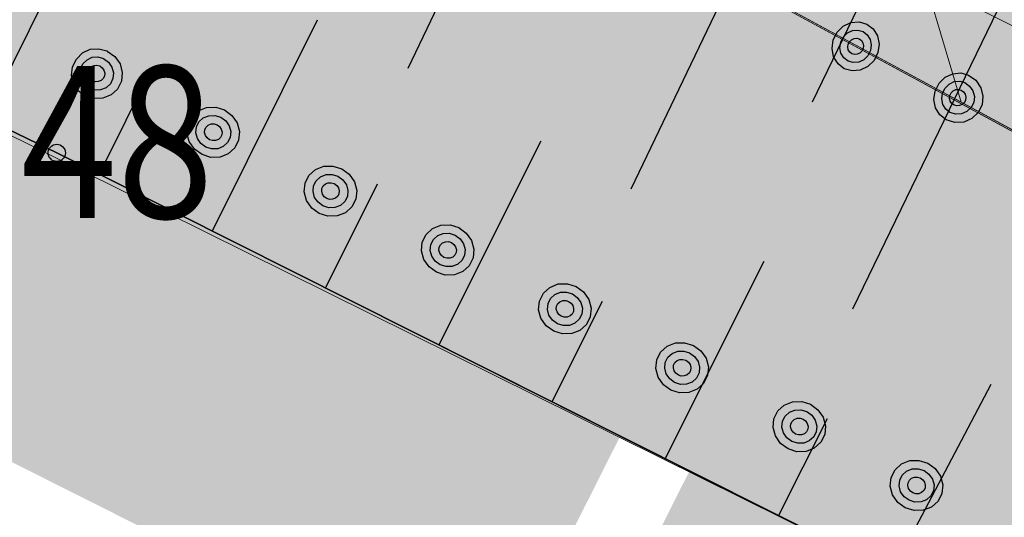
# Model space of a CAD drawing. Units: metres. Extents: x 4446788 to 4447671, y 5985628 to 5986104.
# Drawn here: x 4446833 to 4446843, y 5985896 to 5985901 of the extents above; entities that cross this region are included whole.
import ezdxf
from ezdxf.enums import TextEntityAlignment as Align

# ---------------------------------------------------------------- set-up
doc = ezdxf.new("R2010")
doc.units = ezdxf.units.M
doc.linetypes.add('AUSGEZOGEN', pattern=[0])
for name, color, linetype in [('XR$1$Grenzen', 25, 'AUSGEZOGEN'), ('XR$1$Höhenangaben', 4, 'AUSGEZOGEN'), ('XR$1$Topographie', 8, 'AUSGEZOGEN')]:
    doc.layers.add(name, color=color, linetype=linetype)
for name, color, linetype, lineweight in [('XR$4$STANDARD', 7, 'AUSGEZOGEN', 18), ('XR$5$STANDARD', 7, 'AUSGEZOGEN', 18), ('XR$8$STANDARD', 7, 'AUSGEZOGEN', 18), ('XR$9$STANDARD', 7, 'AUSGEZOGEN', 18)]:
    doc.layers.add(name, color=color, linetype=linetype, lineweight=lineweight)
doc.styles.add('ARIALNARROW', font='ARIALN.TTF')

# ---------------------------------------------------------------- blocks, each defined once
blk = doc.blocks.new('1112')
at = {"lineweight": -3}
blk.add_circle((0, 0), 0.085, dxfattribs=at)
blk = doc.blocks.new('COMPLEXOBJECT_9')
at = {"layer": 'XR$1$Höhenangaben', "color": 4, "linetype": 'AUSGEZOGEN', "lineweight": -3}
blk.add_blockref('1112', (-114.6885, -77.0195), dxfattribs=at)
at = {"layer": 'XR$1$Höhenangaben', "color": 7, "linetype": 'AUSGEZOGEN', "lineweight": -3, "style": 'ARIALNARROW', "oblique": 25}
blk.add_text('1.48', height=1.5, dxfattribs=at).set_placement((-116.468, -77.6615), (-113.143, -77.6615), align=Align.FIT)
blk = doc.blocks.new('COMPLEXOBJECT_17')
at = {"layer": 'XR$1$Höhenangaben', "color": 4, "linetype": 'AUSGEZOGEN', "lineweight": -3}
blk.add_blockref('1112', (-105.8615, -75.3895), dxfattribs=at)
at = {"layer": 'XR$1$Höhenangaben', "color": 7, "linetype": 'AUSGEZOGEN', "lineweight": -3, "style": 'ARIALNARROW', "oblique": 25}
blk.add_text('1.82', height=1.5, rotation=333.74924, dxfattribs=at).set_placement((-105.5055, -75.4631), (-102.5234, -76.9337), align=Align.FIT)
blk = doc.blocks.new('COMPLEXOBJECT_110')
at = {"color": 7, "linetype": 'AUSGEZOGEN', "lineweight": -3}
for p, q in [((-109.9395, -73.4895), (-111.2285, -76.1865)), ((-107.6725, -74.5435), (-109.0275, -77.3785)), ((-106.5395, -75.0705), (-107.2405, -76.5185)), ((-105.4135, -75.6125), (-106.8425, -78.5615))]:
    blk.add_line(p, q, dxfattribs=at)
blk = doc.blocks.new('COMPLEXOBJECT_111')
at = {"color": 7, "linetype": 'AUSGEZOGEN', "lineweight": -3}
for p, q in [((-115.3895, -76.6765), (-114.3165, -74.5145)), ((-113.1515, -77.7885), (-112.1175, -75.7055)), ((-114.2675, -77.2275), (-113.7425, -76.1685)), ((-110.9185, -78.9115), (-109.9125, -76.8995)), ((-112.0355, -78.3495), (-111.5265, -77.3255)), ((-108.6865, -80.0335), (-107.7135, -78.0895)), ((-109.8025, -79.4725), (-109.3075, -78.4835)), ((-106.4535, -81.1565), (-105.4745, -79.3015)), ((-107.5705, -80.5955), (-107.0905, -79.6415))]:
    blk.add_line(p, q, dxfattribs=at)
blk = doc.blocks.new('MUSTERELEMENT_0')
at = {"layer": 'XR$4$STANDARD', "linetype": 'AUSGEZOGEN', "lineweight": 25}
h = blk.add_hatch(color=7, dxfattribs=at)
h.dxf.hatch_style = 2
h.paths.add_polyline_path([(-116.5805, -76.0704), (-114.6756, -76.9933), (-115.9832, -79.6424), (-117.8686, -78.729)])
h = blk.add_hatch(color=7, dxfattribs=at)
h.dxf.hatch_style = 2
h.paths.add_polyline_path([(-114.6756, -76.9933), (-112.8427, -77.9148), (-114.1698, -80.5542), (-115.9832, -79.6424)])
h = blk.add_hatch(color=7, dxfattribs=at)
h.dxf.hatch_style = 2
h.paths.add_polyline_path([(-109.1191, -79.7871), (-112.8427, -77.9148), (-114.1698, -80.5542), (-110.4463, -82.4265)])
h = blk.add_hatch(color=7, dxfattribs=at)
h.dxf.hatch_style = 2
h.paths.add_polyline_path([(-102.3161, -86.5145), (-100.989, -83.8751), (-108.4362, -80.1305), (-109.7633, -82.7699)])
at = {"layer": 'XR$4$STANDARD', "color": 7, "linetype": 'AUSGEZOGEN', "lineweight": 25}
for p, q in [((-123.1265, -72.9315), (-114.6885, -77.0195)), ((-114.6885, -77.0195), (-100.6615, -84.0725))]:
    blk.add_line(p, q, dxfattribs=at)
blk = doc.blocks.new('MUSTERELEMENT_4')
at = {"layer": 'XR$8$STANDARD', "color": 7, "linetype": 'AUSGEZOGEN', "lineweight": 18}
for p, q in [((-123.112, -72.935), (-114.6885, -77.0195)), ((-97.6075, -79.5645), (-105.4175, -75.6905)), ((-114.6885, -77.0195), (-100.8665, -83.9665))]:
    blk.add_line(p, q, dxfattribs=at)
at = {"layer": 'XR$8$STANDARD', "color": 7, "linetype": 'AUSGEZOGEN', "lineweight": 25}
for p, q in [((-106.9936, -75.8285), (-106.9334, -75.7687)), ((-106.9334, -75.7687), (-106.8591, -75.7336)), ((-106.893, -75.836), (-106.8432, -75.8121)), ((-106.8591, -75.7336), (-106.7772, -75.7258)), ((-106.8432, -75.8121), (-106.7895, -75.8078)), ((-106.7895, -75.8078), (-106.7386, -75.8216)), ((-106.7772, -75.7258), (-106.7016, -75.7481)), ((-106.7016, -75.7481), (-106.6386, -75.7954)), ((-106.6386, -75.7954), (-106.596, -75.8658)), ((-107.0442, -75.9892), (-107.0321, -75.9052)), ((-107.0321, -75.9052), (-106.9936, -75.8285)), ((-106.9586, -75.9265), (-106.9334, -75.8764)), ((-106.9334, -75.8764), (-106.893, -75.836)), ((-106.8734, -75.9223), (-106.8536, -75.9028)), ((-106.8536, -75.9028), (-106.8273, -75.8906)), ((-106.8273, -75.8906), (-106.801, -75.8882)), ((-106.801, -75.8882), (-106.7755, -75.8951)), ((-106.7755, -75.8951), (-106.7548, -75.9114)), ((-106.7548, -75.9114), (-106.741, -75.934)), ((-106.7386, -75.8216), (-106.6971, -75.8542)), ((-106.6971, -75.8542), (-106.6685, -75.8999)), ((-106.6685, -75.8999), (-106.658, -75.9541)), ((-106.596, -75.8658), (-106.5799, -75.9464)), ((-114.4346, -76.034), (-114.3578, -75.9974)), ((-114.3578, -75.9974), (-114.2736, -75.9915)), ((-114.2736, -75.9915), (-114.1935, -76.0129)), ((-114.1935, -76.0129), (-114.192, -76.0139)), ((-114.192, -76.0139), (-114.1903, -76.0144)), ((-114.1903, -76.0144), (-114.1176, -76.0686)), ((-107.0289, -76.0713), (-107.0442, -75.9892)), ((-106.9669, -75.983), (-106.9586, -75.9265)), ((-106.9564, -76.0372), (-106.9669, -75.983)), ((-106.8898, -75.9748), (-106.886, -75.9473)), ((-106.8839, -76.0032), (-106.8898, -75.9748)), ((-106.886, -75.9473), (-106.8734, -75.9223)), ((-106.8701, -76.0258), (-106.8839, -76.0032)), ((-106.7515, -76.0149), (-106.7713, -76.0343)), ((-106.7389, -75.9899), (-106.7515, -76.0149)), ((-106.741, -75.934), (-106.7351, -75.9624)), ((-106.7351, -75.9624), (-106.7389, -75.9899)), ((-106.6663, -76.0107), (-106.6915, -76.0607)), ((-106.658, -75.9541), (-106.6663, -76.0107)), ((-106.5799, -75.9464), (-106.592, -76.0304)), ((-114.5327, -76.1712), (-114.4953, -76.0941)), ((-114.4953, -76.0941), (-114.4346, -76.034)), ((-114.4302, -76.1412), (-114.3895, -76.1006)), ((-114.3895, -76.1006), (-114.3386, -76.0767)), ((-114.3386, -76.0767), (-114.2828, -76.0726)), ((-114.2828, -76.0726), (-114.2294, -76.0869)), ((-114.2294, -76.0869), (-114.2284, -76.0876)), ((-114.2284, -76.0876), (-114.2273, -76.0879)), ((-114.2273, -76.0879), (-114.1788, -76.124)), ((-114.1176, -76.0686), (-114.0649, -76.1421)), ((-106.9855, -76.1401), (-107.0289, -76.0713)), ((-106.9278, -76.083), (-106.9564, -76.0372)), ((-106.8863, -76.1156), (-106.9278, -76.083)), ((-106.8494, -76.0421), (-106.8701, -76.0258)), ((-106.8239, -76.049), (-106.8494, -76.0421)), ((-106.7976, -76.0466), (-106.8239, -76.049)), ((-106.7713, -76.0343), (-106.7976, -76.0466)), ((-106.7319, -76.1011), (-106.7817, -76.1251)), ((-106.6915, -76.0607), (-106.7319, -76.1011)), ((-106.6305, -76.107), (-106.6908, -76.1669)), ((-106.592, -76.0304), (-106.6305, -76.107)), ((-114.5423, -76.256), (-114.5327, -76.1712)), ((-114.4613, -76.2486), (-114.4546, -76.1916)), ((-114.4546, -76.1916), (-114.4302, -76.1412)), ((-114.3784, -76.213), (-114.3662, -76.1878)), ((-114.3662, -76.1878), (-114.3462, -76.1683)), ((-114.3462, -76.1683), (-114.3193, -76.1561)), ((-114.3193, -76.1561), (-114.292, -76.1538)), ((-114.292, -76.1538), (-114.2652, -76.1609)), ((-114.2652, -76.1609), (-114.2648, -76.1612)), ((-114.2648, -76.1612), (-114.2642, -76.1614)), ((-114.2642, -76.1614), (-114.24, -76.1794)), ((-114.24, -76.1794), (-114.2231, -76.2036)), ((-114.2231, -76.2036), (-114.2149, -76.2332)), ((-114.1788, -76.124), (-114.144, -76.1728)), ((-114.144, -76.1728), (-114.129, -76.2294)), ((-114.0649, -76.1421), (-114.0427, -76.2277)), ((-106.9233, -76.189), (-106.9855, -76.1401)), ((-106.8469, -76.2098), (-106.9233, -76.189)), ((-106.8354, -76.1294), (-106.8863, -76.1156)), ((-106.7658, -76.2036), (-106.8469, -76.2098)), ((-106.7817, -76.1251), (-106.8354, -76.1294)), ((-106.6908, -76.1669), (-106.7658, -76.2036)), ((-114.5227, -76.3375), (-114.5423, -76.256)), ((-114.4485, -76.3035), (-114.4613, -76.2486)), ((-114.4172, -76.3498), (-114.4485, -76.3035)), ((-114.3814, -76.2407), (-114.3784, -76.213)), ((-114.3743, -76.2694), (-114.3814, -76.2407)), ((-114.3592, -76.2923), (-114.3743, -76.2694)), ((-114.3375, -76.3085), (-114.3592, -76.2923)), ((-114.251, -76.3051), (-114.2797, -76.3162)), ((-114.23, -76.2863), (-114.251, -76.3051)), ((-114.2174, -76.2613), (-114.23, -76.2863)), ((-114.2149, -76.2332), (-114.2174, -76.2613)), ((-114.1348, -76.2871), (-114.16, -76.3372)), ((-114.129, -76.2294), (-114.1348, -76.2871)), ((-114.0427, -76.2277), (-114.0511, -76.3135)), ((-105.9896, -76.3333), (-105.9293, -76.2734)), ((-105.9293, -76.2734), (-105.855, -76.2383)), ((-105.855, -76.2383), (-105.7731, -76.2305)), ((-105.7731, -76.2305), (-105.6982, -76.2526)), ((-105.6982, -76.2526), (-105.6279, -76.303)), ((-105.6279, -76.303), (-105.5781, -76.3765)), ((-114.476, -76.4088), (-114.5227, -76.3375)), ((-114.3739, -76.3822), (-114.4172, -76.3498)), ((-114.3171, -76.3992), (-114.3739, -76.3822)), ((-114.3091, -76.317), (-114.3375, -76.3086)), ((-114.2572, -76.398), (-114.3171, -76.3992)), ((-114.2797, -76.3162), (-114.3091, -76.317)), ((-114.2028, -76.3763), (-114.2572, -76.398)), ((-114.16, -76.3372), (-114.2028, -76.3763)), ((-114.0896, -76.3902), (-114.1535, -76.4481)), ((-114.0511, -76.3135), (-114.0896, -76.3902)), ((-106.0281, -76.4099), (-105.9896, -76.3333)), ((-105.9545, -76.4312), (-105.9294, -76.3811)), ((-105.9294, -76.3811), (-105.8889, -76.3407)), ((-105.8889, -76.3407), (-105.8392, -76.3168)), ((-105.8496, -76.4075), (-105.8233, -76.3953)), ((-105.8392, -76.3168), (-105.7854, -76.3125)), ((-105.8233, -76.3953), (-105.7969, -76.3929)), ((-105.7969, -76.3929), (-105.7717, -76.3997)), ((-105.7854, -76.3125), (-105.7349, -76.3262)), ((-105.7717, -76.3997), (-105.7485, -76.417)), ((-105.7349, -76.3262), (-105.6886, -76.3608)), ((-105.6886, -76.3608), (-105.6552, -76.4086)), ((-105.5781, -76.3765), (-105.5566, -76.4595)), ((-114.4102, -76.4559), (-114.476, -76.4088)), ((-114.3259, -76.4829), (-114.4102, -76.4559)), ((-114.2346, -76.4799), (-114.3259, -76.4829)), ((-114.1535, -76.4481), (-114.2346, -76.4799)), ((-106.0401, -76.4939), (-106.0281, -76.4099)), ((-106.0248, -76.576), (-106.0401, -76.4939)), ((-105.9628, -76.4877), (-105.9545, -76.4312)), ((-105.9523, -76.542), (-105.9628, -76.4877)), ((-105.8857, -76.4795), (-105.882, -76.452)), ((-105.8799, -76.5079), (-105.8857, -76.4795)), ((-105.882, -76.452), (-105.8694, -76.427)), ((-105.8694, -76.427), (-105.8496, -76.4075)), ((-105.7485, -76.417), (-105.7324, -76.4407)), ((-105.7273, -76.4979), (-105.7398, -76.5229)), ((-105.7324, -76.4407), (-105.7246, -76.4699)), ((-105.7246, -76.4699), (-105.7273, -76.4979)), ((-105.6552, -76.4086), (-105.6412, -76.4644)), ((-105.6412, -76.4644), (-105.6474, -76.5219)), ((-105.5566, -76.4595), (-105.5656, -76.5449)), ((-113.2938, -76.6041), (-113.2119, -76.5708)), ((-113.2119, -76.5708), (-113.1214, -76.5693)), ((-113.1214, -76.5693), (-113.0346, -76.5953)), ((-113.0346, -76.5953), (-112.9619, -76.6494)), ((-105.9814, -76.6449), (-106.0248, -76.576)), ((-105.9237, -76.5877), (-105.9523, -76.542)), ((-105.8823, -76.6203), (-105.9237, -76.5877)), ((-105.8661, -76.5305), (-105.8799, -76.5079)), ((-105.8453, -76.5468), (-105.8661, -76.5305)), ((-105.8451, -76.5468), (-105.8453, -76.5468)), ((-105.8449, -76.547), (-105.8451, -76.5468)), ((-105.8169, -76.555), (-105.8449, -76.547)), ((-105.7884, -76.5535), (-105.8169, -76.555)), ((-105.7604, -76.542), (-105.7884, -76.5535)), ((-105.7398, -76.5229), (-105.7604, -76.542)), ((-105.6723, -76.572), (-105.7143, -76.6118)), ((-105.6474, -76.5219), (-105.6723, -76.572)), ((-105.5656, -76.5449), (-105.6037, -76.6217)), ((-113.3962, -76.7387), (-113.3577, -76.6621)), ((-113.3577, -76.6621), (-113.2938, -76.6041)), ((-113.2865, -76.7135), (-113.2437, -76.6743)), ((-113.2437, -76.6743), (-113.1894, -76.6526)), ((-113.1894, -76.6526), (-113.1294, -76.6514)), ((-113.1294, -76.6514), (-113.0715, -76.6688)), ((-113.0715, -76.6688), (-113.0231, -76.7049)), ((-112.9619, -76.6494), (-112.9091, -76.723)), ((-105.9192, -76.6938), (-105.9814, -76.6449)), ((-105.9186, -76.6939), (-105.9192, -76.6938)), ((-105.918, -76.6943), (-105.9186, -76.6939)), ((-105.834, -76.7185), (-105.918, -76.6943)), ((-105.8818, -76.6204), (-105.8823, -76.6203)), ((-105.8815, -76.6207), (-105.8818, -76.6204)), ((-105.8255, -76.6367), (-105.8815, -76.6207)), ((-105.7672, -76.6344), (-105.8255, -76.6367)), ((-105.7143, -76.6118), (-105.7672, -76.6344)), ((-105.6663, -76.6805), (-105.7461, -76.7152)), ((-105.6037, -76.6217), (-105.6663, -76.6805)), ((-113.4046, -76.8245), (-113.3962, -76.7387)), ((-113.3176, -76.8213), (-113.3117, -76.7635)), ((-113.3117, -76.7635), (-113.2865, -76.7135)), ((-113.2317, -76.8175), (-113.2291, -76.7894)), ((-113.2291, -76.7894), (-113.2165, -76.7643)), ((-113.2165, -76.7643), (-113.1955, -76.7455)), ((-113.1955, -76.7455), (-113.1668, -76.7345)), ((-113.1668, -76.7345), (-113.1374, -76.7336)), ((-113.1374, -76.7336), (-113.1085, -76.7423)), ((-113.1085, -76.7423), (-113.0842, -76.7603)), ((-113.0842, -76.7603), (-113.0674, -76.7844)), ((-113.0674, -76.7844), (-113.0591, -76.8141)), ((-113.0231, -76.7049), (-112.9883, -76.7537)), ((-112.9883, -76.7537), (-112.9732, -76.8102)), ((-112.9091, -76.723), (-112.887, -76.8085)), ((-105.7461, -76.7152), (-105.834, -76.7185)), ((-113.3817, -76.9085), (-113.4046, -76.8245)), ((-113.3025, -76.8778), (-113.3176, -76.8213)), ((-113.2677, -76.9266), (-113.3025, -76.8778)), ((-113.2234, -76.8471), (-113.2317, -76.8175)), ((-113.2066, -76.8712), (-113.2234, -76.8471)), ((-113.1823, -76.8893), (-113.2066, -76.8712)), ((-113.0953, -76.886), (-113.124, -76.897)), ((-113.0743, -76.8672), (-113.0953, -76.886)), ((-113.0617, -76.8422), (-113.0743, -76.8672)), ((-113.0591, -76.8141), (-113.0617, -76.8422)), ((-112.9791, -76.868), (-113.0043, -76.918)), ((-112.9732, -76.8102), (-112.9791, -76.868)), ((-112.887, -76.8085), (-112.8954, -76.8944)), ((-113.3297, -76.9836), (-113.3817, -76.9085)), ((-113.2562, -77.0362), (-113.3297, -76.9836)), ((-113.2193, -76.9627), (-113.2677, -76.9266)), ((-113.1614, -76.9801), (-113.2193, -76.9627)), ((-113.1534, -76.8979), (-113.1823, -76.8893)), ((-113.1014, -76.9789), (-113.1614, -76.9801)), ((-113.124, -76.897), (-113.1534, -76.8979)), ((-113.0471, -76.9572), (-113.1014, -76.9789)), ((-113.0043, -76.918), (-113.0471, -76.9572)), ((-112.9339, -76.971), (-112.9978, -77.029)), ((-112.8954, -76.8944), (-112.9339, -76.971)), ((-113.1702, -77.0638), (-113.2562, -77.0362)), ((-113.0789, -77.0607), (-113.1702, -77.0638)), ((-112.9978, -77.029), (-113.0789, -77.0607)), ((-112.1381, -77.1849), (-112.0562, -77.1517)), ((-112.0562, -77.1517), (-111.9657, -77.1502)), ((-111.9657, -77.1502), (-111.8789, -77.1762)), ((-111.8789, -77.1762), (-111.8062, -77.2303)), ((-112.2405, -77.3196), (-112.202, -77.2429)), ((-112.202, -77.2429), (-112.1381, -77.1849)), ((-112.1308, -77.2944), (-112.088, -77.2552)), ((-112.088, -77.2552), (-112.0336, -77.2335)), ((-112.0336, -77.2335), (-111.9737, -77.2323)), ((-111.9737, -77.2323), (-111.9158, -77.2497)), ((-111.9158, -77.2497), (-111.8674, -77.2858)), ((-111.8062, -77.2303), (-111.7534, -77.3039)), ((-112.2489, -77.4054), (-112.2405, -77.3196)), ((-112.1618, -77.4022), (-112.156, -77.3444)), ((-112.156, -77.3444), (-112.1308, -77.2944)), ((-112.0759, -77.3983), (-112.0734, -77.3702)), ((-112.0734, -77.3702), (-112.0608, -77.3452)), ((-112.0608, -77.3452), (-112.0398, -77.3264)), ((-112.0398, -77.3264), (-112.0111, -77.3154)), ((-112.0111, -77.3154), (-111.9817, -77.3145)), ((-111.9817, -77.3145), (-111.9527, -77.3231)), ((-111.9527, -77.3231), (-111.9285, -77.3412)), ((-111.9285, -77.3412), (-111.9117, -77.3653)), ((-111.9117, -77.3653), (-111.9034, -77.3949)), ((-111.8674, -77.2858), (-111.8325, -77.3346)), ((-111.8325, -77.3346), (-111.8175, -77.3911)), ((-111.7534, -77.3039), (-111.7313, -77.3894)), ((-112.226, -77.4894), (-112.2489, -77.4054)), ((-112.1468, -77.4587), (-112.1618, -77.4022)), ((-112.112, -77.5075), (-112.1468, -77.4587)), ((-112.0677, -77.4279), (-112.0759, -77.3983)), ((-112.0508, -77.4521), (-112.0677, -77.4279)), ((-112.0266, -77.4701), (-112.0508, -77.4521)), ((-111.9977, -77.4788), (-112.0266, -77.4701)), ((-111.9396, -77.4669), (-111.9683, -77.4779)), ((-111.9185, -77.4481), (-111.9396, -77.4669)), ((-111.906, -77.423), (-111.9185, -77.4481)), ((-111.9034, -77.3949), (-111.906, -77.423)), ((-111.8234, -77.4489), (-111.8485, -77.4989)), ((-111.8175, -77.3911), (-111.8234, -77.4489)), ((-111.7313, -77.3894), (-111.7397, -77.4753)), ((-112.1739, -77.5645), (-112.226, -77.4894)), ((-112.1005, -77.6171), (-112.1739, -77.5645)), ((-112.0636, -77.5436), (-112.112, -77.5075)), ((-112.0057, -77.561), (-112.0636, -77.5436)), ((-111.9457, -77.5598), (-112.0057, -77.561)), ((-111.9683, -77.4779), (-111.9977, -77.4788)), ((-111.8914, -77.5381), (-111.9457, -77.5598)), ((-111.8485, -77.4989), (-111.8914, -77.5381)), ((-111.7782, -77.5519), (-111.8421, -77.6099)), ((-111.7397, -77.4753), (-111.7782, -77.5519)), ((-112.0145, -77.6447), (-112.1005, -77.6171)), ((-111.9232, -77.6416), (-112.0145, -77.6447)), ((-111.8421, -77.6099), (-111.9232, -77.6416)), ((-110.9823, -77.7658), (-110.9005, -77.7325)), ((-110.9005, -77.7325), (-110.81, -77.731)), ((-110.81, -77.731), (-110.7231, -77.757)), ((-110.7231, -77.757), (-110.6505, -77.8112)), ((-111.0847, -77.9004), (-111.0462, -77.8238)), ((-111.0462, -77.8238), (-110.9823, -77.7658)), ((-110.9751, -77.8752), (-110.9322, -77.8361)), ((-110.9322, -77.8361), (-110.8779, -77.8144)), ((-110.8779, -77.8144), (-110.818, -77.8132)), ((-110.818, -77.8132), (-110.7601, -77.8305)), ((-110.7601, -77.8305), (-110.7116, -77.8666)), ((-110.6505, -77.8112), (-110.5977, -77.8847)), ((-111.0932, -77.9863), (-111.0847, -77.9004)), ((-111.0061, -77.983), (-111.0002, -77.9253)), ((-111.0002, -77.9253), (-110.9751, -77.8752)), ((-110.9202, -77.9792), (-110.9177, -77.9511)), ((-110.9177, -77.9511), (-110.9051, -77.9261)), ((-110.9051, -77.9261), (-110.8841, -77.9073)), ((-110.8841, -77.9073), (-110.8554, -77.8962)), ((-110.8554, -77.8962), (-110.826, -77.8953)), ((-110.826, -77.8953), (-110.797, -77.904)), ((-110.797, -77.904), (-110.7728, -77.9221)), ((-110.7728, -77.9221), (-110.756, -77.9462)), ((-110.756, -77.9462), (-110.7477, -77.9758)), ((-110.7116, -77.8666), (-110.6768, -77.9155)), ((-110.6768, -77.9155), (-110.6618, -77.972)), ((-110.5977, -77.8847), (-110.5755, -77.9703)), ((-111.0702, -78.0703), (-111.0932, -77.9863)), ((-110.9911, -78.0396), (-111.0061, -77.983)), ((-110.9563, -78.0884), (-110.9911, -78.0396)), ((-110.9119, -78.0088), (-110.9202, -77.9792)), ((-110.8951, -78.0329), (-110.9119, -78.0088)), ((-110.8709, -78.051), (-110.8951, -78.0329)), ((-110.842, -78.0597), (-110.8709, -78.051)), ((-110.7838, -78.0477), (-110.8125, -78.0588)), ((-110.7628, -78.0289), (-110.7838, -78.0477)), ((-110.7502, -78.0039), (-110.7628, -78.0289)), ((-110.7477, -77.9758), (-110.7502, -78.0039)), ((-110.6677, -78.0297), (-110.6928, -78.0798)), ((-110.6618, -77.972), (-110.6677, -78.0297)), ((-110.5755, -77.9703), (-110.5839, -78.0562)), ((-111.0182, -78.1454), (-111.0702, -78.0703)), ((-110.9448, -78.198), (-111.0182, -78.1454)), ((-110.9078, -78.1245), (-110.9563, -78.0884)), ((-110.8499, -78.1418), (-110.9078, -78.1245)), ((-110.79, -78.1406), (-110.8499, -78.1418)), ((-110.8125, -78.0588), (-110.842, -78.0597)), ((-110.7357, -78.119), (-110.79, -78.1406)), ((-110.6928, -78.0798), (-110.7357, -78.119)), ((-110.6225, -78.1328), (-110.6863, -78.1908)), ((-110.5839, -78.0562), (-110.6225, -78.1328)), ((-110.8587, -78.2255), (-110.9448, -78.198)), ((-110.7674, -78.2225), (-110.8587, -78.2255)), ((-110.6863, -78.1908), (-110.7674, -78.2225)), ((-109.8266, -78.3467), (-109.7448, -78.3134)), ((-109.7448, -78.3134), (-109.6542, -78.3119)), ((-109.6542, -78.3119), (-109.5674, -78.3379)), ((-109.5674, -78.3379), (-109.4947, -78.3921)), ((-109.929, -78.4813), (-109.8905, -78.4047)), ((-109.8905, -78.4047), (-109.8266, -78.3467)), ((-109.8194, -78.4561), (-109.7765, -78.4169)), ((-109.7765, -78.4169), (-109.7222, -78.3953)), ((-109.7222, -78.3953), (-109.6622, -78.3941)), ((-109.6622, -78.3941), (-109.6044, -78.4114)), ((-109.6044, -78.4114), (-109.5559, -78.4475)), ((-109.4947, -78.3921), (-109.442, -78.4656)), ((-109.9374, -78.5672), (-109.929, -78.4813)), ((-109.8504, -78.5639), (-109.8445, -78.5061)), ((-109.8445, -78.5061), (-109.8194, -78.4561)), ((-109.7645, -78.5601), (-109.7619, -78.532)), ((-109.7619, -78.532), (-109.7494, -78.507)), ((-109.7494, -78.507), (-109.7283, -78.4881)), ((-109.7283, -78.4881), (-109.6996, -78.4771)), ((-109.6996, -78.4771), (-109.6702, -78.4762)), ((-109.6702, -78.4762), (-109.6413, -78.4849)), ((-109.6413, -78.4849), (-109.6171, -78.5029)), ((-109.6171, -78.5029), (-109.6002, -78.5271)), ((-109.6002, -78.5271), (-109.592, -78.5567)), ((-109.5559, -78.4475), (-109.5211, -78.4963)), ((-109.5211, -78.4963), (-109.5061, -78.5529)), ((-109.442, -78.4656), (-109.4198, -78.5512)), ((-109.9145, -78.6512), (-109.9374, -78.5672)), ((-109.8354, -78.6204), (-109.8504, -78.5639)), ((-109.8005, -78.6693), (-109.8354, -78.6204)), ((-109.7562, -78.5897), (-109.7645, -78.5601)), ((-109.7394, -78.6138), (-109.7562, -78.5897)), ((-109.7152, -78.6319), (-109.7394, -78.6138)), ((-109.6862, -78.6405), (-109.7152, -78.6319)), ((-109.6281, -78.6286), (-109.6568, -78.6396)), ((-109.6071, -78.6098), (-109.6281, -78.6286)), ((-109.5945, -78.5848), (-109.6071, -78.6098)), ((-109.592, -78.5567), (-109.5945, -78.5848)), ((-109.5119, -78.6106), (-109.5371, -78.6607)), ((-109.5061, -78.5529), (-109.5119, -78.6106)), ((-109.4198, -78.5512), (-109.4282, -78.637)), ((-109.8625, -78.7263), (-109.9145, -78.6512)), ((-109.789, -78.7788), (-109.8625, -78.7263)), ((-109.7521, -78.7054), (-109.8005, -78.6693)), ((-109.6942, -78.7227), (-109.7521, -78.7054)), ((-109.6343, -78.7215), (-109.6942, -78.7227)), ((-109.6568, -78.6396), (-109.6862, -78.6405)), ((-109.5799, -78.6998), (-109.6343, -78.7215)), ((-109.5371, -78.6607), (-109.5799, -78.6998)), ((-109.4667, -78.7136), (-109.5306, -78.7716)), ((-109.4282, -78.637), (-109.4667, -78.7136)), ((-109.703, -78.8064), (-109.789, -78.7788)), ((-109.6117, -78.8033), (-109.703, -78.8064)), ((-109.5306, -78.7716), (-109.6117, -78.8033)), ((-108.7348, -78.9855), (-108.6709, -78.9276)), ((-108.6709, -78.9276), (-108.589, -78.8943)), ((-108.589, -78.8943), (-108.4985, -78.8928)), ((-108.4985, -78.8928), (-108.4117, -78.9188)), ((-108.4117, -78.9188), (-108.339, -78.9729)), ((-108.7733, -79.0622), (-108.7348, -78.9855)), ((-108.6636, -79.037), (-108.6208, -78.9978)), ((-108.6208, -78.9978), (-108.5665, -78.9761)), ((-108.5665, -78.9761), (-108.5065, -78.9749)), ((-108.5065, -78.9749), (-108.4486, -78.9923)), ((-108.4486, -78.9923), (-108.4002, -79.0284)), ((-108.339, -78.9729), (-108.2862, -79.0465)), ((-108.7817, -79.148), (-108.7733, -79.0622)), ((-108.6947, -79.1448), (-108.6888, -79.087)), ((-108.6888, -79.087), (-108.6636, -79.037)), ((-108.6088, -79.1409), (-108.6062, -79.1128)), ((-108.6062, -79.1128), (-108.5937, -79.0878)), ((-108.5937, -79.0878), (-108.5726, -79.069)), ((-108.5726, -79.069), (-108.5439, -79.058)), ((-108.5439, -79.058), (-108.5145, -79.0571)), ((-108.5145, -79.0571), (-108.4856, -79.0658)), ((-108.4856, -79.0658), (-108.4613, -79.0838)), ((-108.4613, -79.0838), (-108.4445, -79.1079)), ((-108.4445, -79.1079), (-108.4362, -79.1376)), ((-108.4002, -79.0284), (-108.3654, -79.0772)), ((-108.3654, -79.0772), (-108.3503, -79.1337)), ((-108.2862, -79.0465), (-108.2641, -79.132)), ((-108.7588, -79.232), (-108.7817, -79.148)), ((-108.6796, -79.2013), (-108.6947, -79.1448)), ((-108.6448, -79.2501), (-108.6796, -79.2013)), ((-108.6005, -79.1706), (-108.6088, -79.1409)), ((-108.5837, -79.1947), (-108.6005, -79.1706)), ((-108.5594, -79.2127), (-108.5837, -79.1947)), ((-108.5305, -79.2214), (-108.5594, -79.2127)), ((-108.4724, -79.2095), (-108.5011, -79.2205)), ((-108.4514, -79.1907), (-108.4724, -79.2095)), ((-108.4388, -79.1657), (-108.4514, -79.1907)), ((-108.4362, -79.1376), (-108.4388, -79.1657)), ((-108.3562, -79.1915), (-108.3814, -79.2415)), ((-108.3503, -79.1337), (-108.3562, -79.1915)), ((-108.2725, -79.2179), (-108.311, -79.2945)), ((-108.2641, -79.132), (-108.2725, -79.2179)), ((-108.7068, -79.3071), (-108.7588, -79.232)), ((-108.6333, -79.3597), (-108.7068, -79.3071)), ((-108.5964, -79.2862), (-108.6448, -79.2501)), ((-108.5385, -79.3036), (-108.5964, -79.2862)), ((-108.4785, -79.3024), (-108.5385, -79.3036)), ((-108.5011, -79.2205), (-108.5305, -79.2214)), ((-108.4242, -79.2807), (-108.4785, -79.3024)), ((-108.3814, -79.2415), (-108.4242, -79.2807)), ((-108.311, -79.2945), (-108.3749, -79.3525)), ((-108.5473, -79.3873), (-108.6333, -79.3597)), ((-108.456, -79.3842), (-108.5473, -79.3873)), ((-108.3749, -79.3525), (-108.456, -79.3842)), ((-107.5791, -79.5664), (-107.5152, -79.5084)), ((-107.5152, -79.5084), (-107.4333, -79.4752)), ((-107.4333, -79.4752), (-107.3428, -79.4736)), ((-107.3428, -79.4736), (-107.256, -79.4997)), ((-107.256, -79.4997), (-107.1833, -79.5538)), ((-107.6176, -79.643), (-107.5791, -79.5664)), ((-107.5079, -79.6178), (-107.4651, -79.5787)), ((-107.4651, -79.5787), (-107.4107, -79.557)), ((-107.4107, -79.557), (-107.3508, -79.5558)), ((-107.3508, -79.5558), (-107.2929, -79.5731)), ((-107.2929, -79.5731), (-107.2445, -79.6092)), ((-107.1833, -79.5538), (-107.1305, -79.6273)), ((-107.626, -79.7289), (-107.6176, -79.643)), ((-107.5389, -79.7257), (-107.5331, -79.6679)), ((-107.5331, -79.6679), (-107.5079, -79.6178)), ((-107.453, -79.7218), (-107.4505, -79.6937)), ((-107.4505, -79.6937), (-107.4379, -79.6687)), ((-107.4379, -79.6687), (-107.4169, -79.6499)), ((-107.4169, -79.6499), (-107.3882, -79.6389)), ((-107.3882, -79.6389), (-107.3588, -79.638)), ((-107.3588, -79.638), (-107.3298, -79.6466)), ((-107.3298, -79.6466), (-107.3056, -79.6647)), ((-107.3056, -79.6647), (-107.2888, -79.6888)), ((-107.2888, -79.6888), (-107.2805, -79.7184)), ((-107.2445, -79.6092), (-107.2096, -79.6581)), ((-107.2096, -79.6581), (-107.1946, -79.7146)), ((-107.1305, -79.6273), (-107.1084, -79.7129)), ((-107.6031, -79.8129), (-107.626, -79.7289)), ((-107.5239, -79.7822), (-107.5389, -79.7257)), ((-107.4891, -79.831), (-107.5239, -79.7822)), ((-107.4448, -79.7514), (-107.453, -79.7218)), ((-107.4279, -79.7756), (-107.4448, -79.7514)), ((-107.4037, -79.7936), (-107.4279, -79.7756)), ((-107.3748, -79.8023), (-107.4037, -79.7936)), ((-107.3167, -79.7904), (-107.3454, -79.8014)), ((-107.2956, -79.7716), (-107.3167, -79.7904)), ((-107.2831, -79.7465), (-107.2956, -79.7716)), ((-107.2805, -79.7184), (-107.2831, -79.7465)), ((-107.2005, -79.7724), (-107.2256, -79.8224)), ((-107.1946, -79.7146), (-107.2005, -79.7724)), ((-107.1168, -79.7988), (-107.1553, -79.8754)), ((-107.1084, -79.7129), (-107.1168, -79.7988)), ((-107.551, -79.888), (-107.6031, -79.8129)), ((-107.4776, -79.9406), (-107.551, -79.888)), ((-107.4407, -79.8671), (-107.4891, -79.831)), ((-107.3828, -79.8844), (-107.4407, -79.8671)), ((-107.3228, -79.8832), (-107.3828, -79.8844)), ((-107.3454, -79.8014), (-107.3748, -79.8023)), ((-107.2685, -79.8616), (-107.3228, -79.8832)), ((-107.2256, -79.8224), (-107.2685, -79.8616)), ((-107.1553, -79.8754), (-107.2192, -79.9334)), ((-107.3916, -79.9682), (-107.4776, -79.9406)), ((-107.3003, -79.9651), (-107.3916, -79.9682)), ((-107.2192, -79.9334), (-107.3003, -79.9651)), ((-106.4233, -80.1473), (-106.3595, -80.0893)), ((-106.3595, -80.0893), (-106.2776, -80.056)), ((-106.2776, -80.056), (-106.1871, -80.0545)), ((-106.1871, -80.0545), (-106.1002, -80.0805)), ((-106.1002, -80.0805), (-106.0276, -80.1347)), ((-106.4618, -80.2239), (-106.4233, -80.1473)), ((-106.3522, -80.1987), (-106.3093, -80.1595)), ((-106.3093, -80.1595), (-106.255, -80.1379)), ((-106.255, -80.1379), (-106.1951, -80.1367)), ((-106.1951, -80.1367), (-106.1372, -80.154)), ((-106.1372, -80.154), (-106.0887, -80.1901)), ((-106.0276, -80.1347), (-105.9748, -80.2082)), ((-106.4703, -80.3098), (-106.4618, -80.2239)), ((-106.3832, -80.3065), (-106.3773, -80.2488)), ((-106.3773, -80.2488), (-106.3522, -80.1987)), ((-106.2973, -80.3027), (-106.2948, -80.2746)), ((-106.2948, -80.2746), (-106.2822, -80.2496)), ((-106.2822, -80.2496), (-106.2612, -80.2308)), ((-106.2612, -80.2308), (-106.2325, -80.2197)), ((-106.2325, -80.2197), (-106.2031, -80.2188)), ((-106.2031, -80.2188), (-106.1741, -80.2275)), ((-106.1741, -80.2275), (-106.1499, -80.2456)), ((-106.1499, -80.2456), (-106.1331, -80.2697)), ((-106.1331, -80.2697), (-106.1248, -80.2993)), ((-106.0887, -80.1901), (-106.0539, -80.239)), ((-106.0539, -80.239), (-106.0389, -80.2955)), ((-105.9748, -80.2082), (-105.9526, -80.2938)), ((-106.4473, -80.3938), (-106.4703, -80.3098)), ((-106.3682, -80.363), (-106.3832, -80.3065)), ((-106.3334, -80.4119), (-106.3682, -80.363)), ((-106.289, -80.3323), (-106.2973, -80.3027)), ((-106.2722, -80.3564), (-106.289, -80.3323)), ((-106.248, -80.3745), (-106.2722, -80.3564)), ((-106.2191, -80.3832), (-106.248, -80.3745)), ((-106.1897, -80.3823), (-106.2191, -80.3832)), ((-106.1609, -80.3712), (-106.1897, -80.3823)), ((-106.1399, -80.3524), (-106.1609, -80.3712)), ((-106.1273, -80.3274), (-106.1399, -80.3524)), ((-106.1248, -80.2993), (-106.1273, -80.3274)), ((-106.0448, -80.3532), (-106.0699, -80.4033)), ((-106.0389, -80.2955), (-106.0448, -80.3532)), ((-105.961, -80.3796), (-105.9996, -80.4563)), ((-105.9526, -80.2938), (-105.961, -80.3796)), ((-106.3953, -80.4689), (-106.4473, -80.3938)), ((-106.3219, -80.5215), (-106.3953, -80.4689)), ((-106.2849, -80.448), (-106.3334, -80.4119)), ((-106.227, -80.4653), (-106.2849, -80.448)), ((-106.1671, -80.4641), (-106.227, -80.4653)), ((-106.1128, -80.4424), (-106.1671, -80.4641)), ((-106.0699, -80.4033), (-106.1128, -80.4424)), ((-105.9996, -80.4563), (-106.0634, -80.5142)), ((-106.2358, -80.549), (-106.3219, -80.5215)), ((-106.1445, -80.546), (-106.2358, -80.549)), ((-106.0634, -80.5142), (-106.1445, -80.546))]:
    blk.add_line(p, q, dxfattribs=at)
blk = doc.blocks.new('MUSTERELEMENT_5')
at = {"layer": 'XR$9$STANDARD', "color": 7, "linetype": 'AUSGEZOGEN', "lineweight": 18}
for p, q in [((-125.0825, -66.0545), (-67.8455, -97.0685)), ((-105.7726, -76.5176), (-106.5779, -73.8065)), ((-105.7726, -76.5176), (-105.7726, -76.5176))]:
    blk.add_line(p, q, dxfattribs=at)

msp = doc.modelspace()

# ---------------------------------------------------------------- hatches: boundary and pattern name
at = {"layer": 'XR$5$STANDARD', "linetype": 'AUSGEZOGEN', "lineweight": 18}
h = msp.add_hatch(color=21, dxfattribs=at)
h.dxf.hatch_style = 2
h.paths.add_polyline_path([(4446844.4323, 5985954.4193), (4446828.6069, 5985928.5252), (4446813.9204, 5985910.2743), (4446823.156, 5985910.784), (4446880.308, 5985879.77), (4446880.393, 5985879.77), (4446905.183, 5985886.287), (4446907.806, 5985886.311), (4446911.606, 5985889.145), (4446916.109, 5985894.632), (4446924.5867, 5985897.5363), (4446931.547, 5985900.467), (4446937.239, 5985926.658), (4446918.296, 5985943.579), (4446865.5366, 5985990.7074), (4446847.5263, 5985959.321), (4446877.662, 5985930.284), (4446891.0963, 5985934.6796), (4446898.8047, 5985927.2184), (4446885.6466, 5985913.5205), (4446872.8835, 5985926.9061)])
h = msp.add_hatch(color=65, dxfattribs=at)
h.dxf.hatch_style = 2
h.paths.add_polyline_path([(4446811.282, 5985906.931), (4446811.197, 5985906.931), (4446818.393, 5985905.815), (4446825.197, 5985903.907), (4446847.662, 5985892.766), (4446855.792, 5985887.473), (4446875.315, 5985876.287), (4446881.244, 5985874.333), (4446888.348, 5985878.063), (4446903.239, 5985880.198), (4446911.315, 5985881.977), (4446913.913, 5985883.951), (4446926.3635, 5985888.875), (4446929.5012, 5985894.5786), (4446931.547, 5985900.467), (4446924.5867, 5985897.5363), (4446916.109, 5985894.632), (4446911.606, 5985889.145), (4446907.806, 5985886.311), (4446905.183, 5985886.287), (4446880.393, 5985879.77), (4446880.308, 5985879.77), (4446823.156, 5985910.784), (4446813.9204, 5985910.2743)])

# ---------------------------------------------------------------- linework, layer by layer
at = {"layer": 'XR$1$Grenzen', "color": 7, "linetype": 'AUSGEZOGEN', "lineweight": 18}
msp.add_line((4446880.393, 5985879.77), (4446823.156, 5985910.784), dxfattribs=at)
at = {"layer": 'XR$1$Topographie', "color": 7, "linetype": 'AUSGEZOGEN', "lineweight": -3}
for p, q in [((4446833.55, 5985899.819), (4446825.112, 5985903.907)), ((4446847.577, 5985892.766), (4446833.55, 5985899.819))]:
    msp.add_line(p, q, dxfattribs=at)
at = {"layer": 'XR$4$STANDARD', "color": 7, "linetype": 'AUSGEZOGEN', "lineweight": 25}
msp.add_polyline3d([(4446881.329, 5985874.333, -0.11), (4446888.348, 5985878.063, -0.11), (4446902.696, 5985880.079, -0.11), (4446911.256, 5985881.961, -0.11), (4446913.913, 5985883.951, -0.11), (4446926.438, 5985888.834, -0.11), (4446929.5012, 5985894.5786, -0.11), (4446931.547, 5985900.467, -0.11), (4446937.239, 5985926.658, -0.11), (4446918.296, 5985943.579, -0.11), (4446865.5366, 5985990.7074, -0.11), (4446847.514, 5985959.438, -0.11), (4446828.515, 5985928.595, -0.11), (4446813.878, 5985910.272, -0.11), (4446811.197, 5985906.931, -0.11), (4446818.393, 5985905.815, -0.11), (4446825.112, 5985903.907, -0.11), (4446833.55, 5985899.819, -0.11), (4446847.577, 5985892.766, -0.11), (4446857.664, 5985886.263, -0.11), (4446874.832, 5985876.445, -0.11)], close=True, dxfattribs=at)
at = {"layer": 'XR$5$STANDARD', "color": 7, "linetype": 'AUSGEZOGEN', "lineweight": 18}
for points, invisible_edges in [([(4446880.308, 5985879.77), (4446844.4323, 5985954.4193), (4446823.156, 5985910.784)], 3), ([(4446823.156, 5985910.784), (4446813.9204, 5985910.2743), (4446880.308, 5985879.77)], 2), ([(4446880.308, 5985879.77), (4446813.9204, 5985910.2743), (4446847.662, 5985892.766)], 15), ([(4446847.662, 5985892.766), (4446813.9204, 5985910.2743), (4446825.197, 5985903.907)], 3)]:
    msp.add_3dface(points, dxfattribs=dict(at, invisible_edges=invisible_edges))
at = {"layer": 'XR$8$STANDARD', "color": 7, "linetype": 'AUSGEZOGEN', "lineweight": 18}
msp.add_polyline3d([(4446861.595, 5985892.015, 0), (4446850.631, 5985897.274, 0), (4446842.821, 5985901.148, 0), (4446838.7923, 5985903.1732, 0), (4446831.81, 5985906.363, 0), (4446823.156, 5985910.784, 0), (4446819.737, 5985912.561, 0), (4446815.7574, 5985912.5571, 0), (4446811.197, 5985906.931, 0), (4446818.393, 5985905.815, 0), (4446825.1265, 5985903.9035, 0), (4446833.55, 5985899.819, 0), (4446847.372, 5985892.872, 0)], dxfattribs=at)
at = {"layer": 'XR$9$STANDARD', "color": 7, "linetype": 'AUSGEZOGEN', "lineweight": 18}
msp.add_polyline3d([(4446865.5366, 5985990.7074, -0.11), (4446847.5263, 5985959.321, -0.11), (4446828.6069, 5985928.5252, -0.11), (4446813.9204, 5985910.2743, -0.11), (4446823.156, 5985910.784, -0.11), (4446880.393, 5985879.77, -0.11), (4446905.183, 5985886.287, -0.11), (4446907.806, 5985886.311, -0.11), (4446911.606, 5985889.145, -0.11), (4446916.109, 5985894.632, -0.11), (4446931.3316, 5985899.8469, -0.11), (4446937.239, 5985926.658, -0.11)], close=True, dxfattribs=at)

# ---------------------------------------------------------------- block references
at = {"color": 7, "linetype": 'AUSGEZOGEN', "lineweight": -3}
for name in ['COMPLEXOBJECT_110', 'COMPLEXOBJECT_111']:
    msp.add_blockref(name, (4446948.2385, 5985976.8385), dxfattribs=at)
at = {"layer": 'XR$1$Höhenangaben', "color": 4, "linetype": 'AUSGEZOGEN', "lineweight": -3}
for name in ['COMPLEXOBJECT_17', 'COMPLEXOBJECT_9']:
    msp.add_blockref(name, (4446948.2385, 5985976.8385), dxfattribs=at)
at = {"layer": 'XR$4$STANDARD', "color": 7, "linetype": 'AUSGEZOGEN', "lineweight": 25}
msp.add_blockref('MUSTERELEMENT_0', (4446948.2385, 5985976.8385), dxfattribs=at)
at = {"layer": 'XR$8$STANDARD', "color": 7, "linetype": 'AUSGEZOGEN', "lineweight": 25}
msp.add_blockref('MUSTERELEMENT_4', (4446948.2385, 5985976.8385), dxfattribs=at)
at = {"layer": 'XR$9$STANDARD', "color": 7, "linetype": 'AUSGEZOGEN', "lineweight": 18}
msp.add_blockref('MUSTERELEMENT_5', (4446948.2385, 5985976.8385), dxfattribs=at)

doc.saveas('drawing.dxf')
